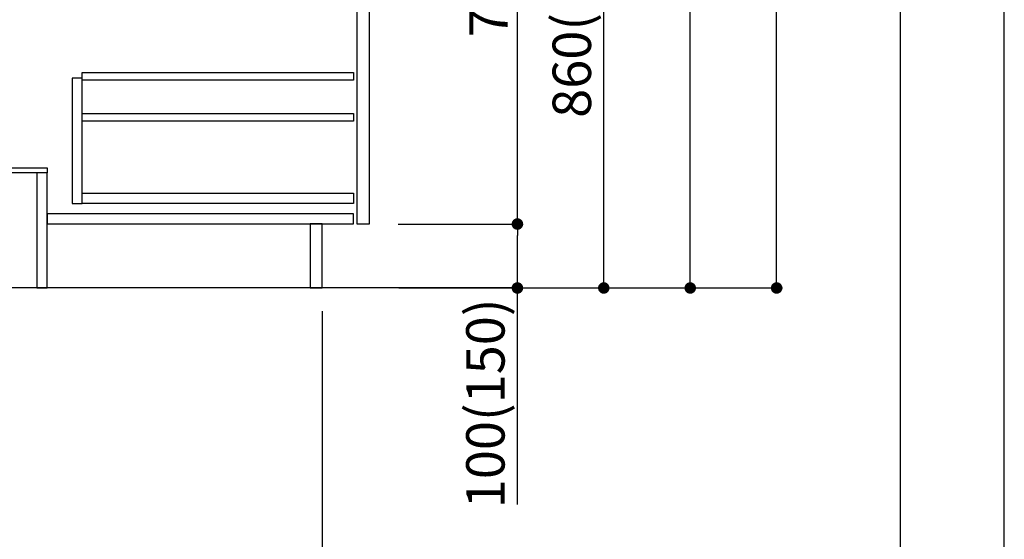
# Model space of a CAD drawing. Extents: x 27948 to 54421, y -11045 to -2175.
# Drawn here: x 38884 to 40422, y -9327 to -8515 of the extents above; entities that cross this region are included whole.
import ezdxf

# ---------------------------------------------------------------- set-up
doc = ezdxf.new("R2010")
doc.units = 0
doc.header["$LTSCALE"] = 50
doc.header["$MEASUREMENT"] = 0
doc.linetypes.add('HIDDEN', pattern=[0.375, 0.25, -0.125])
doc.layers.get('0').update_dxf_attribs({"linetype": 'CONTINUOUS'})
doc.layers.get('DEFPOINTS').update_dxf_attribs({"color": 146, "linetype": 'CONTINUOUS'})
for name, color, linetype in [('111-壁仕上', 3, 'CONTINUOUS'), ('121-キャビネット（中）', 253, 'HIDDEN'), ('122-扉', 6, 'CONTINUOUS'), ('166-寸法B', 11, 'CONTINUOUS'), ('190-図面外枠', 5, 'CONTINUOUS')]:
    doc.layers.add(name, color=color, linetype=linetype)
doc.styles.add('KH001', font='txt')
doc.dimstyles.new('KH1xx030', dxfattribs={"dimscale": 30, "dimtxt": 2, "dimasz": 0.6, "dimexe": 0.3, "dimexo": 1.2, "dimgap": 0.5, "dimtad": 3, "dimdec": 1, "dimdsep": 46, "dimlunit": 6, "dimtxsty": 'KH001', "dimblk": 'DOT', "dimcen": 1, "dimdle": 1, "dimclrd": 256, "dimclre": 256, "dimclrt": 256, "dimadec": 0, "dimazin": 0, "dimtfac": 1, "dimtdec": 1, "dimtix": 1, "dimtmove": 2, "dimatfit": 3, "dimldrblk": 'CLOSEDBLANK', "dimfxl": 1, "dimtolj": 1, "dimtzin": 0, "dimlwd": -1, "dimlwe": -1, "dimarcsym": 0})

# ---------------------------------------------------------------- blocks, each defined once
blk = doc.blocks.new('A$C5D946DDC')
at = {"layer": '190-図面外枠'}
blk.add_line((20519, 14349.3), (20519, 350.7), dxfattribs=at)
at = {"layer": 'DEFPOINTS'}
blk.add_lwpolyline([(0, 0), (20790, 0), (20790, 14700), (0, 14700)], close=True, dxfattribs=at)
blk = doc.blocks.new('_Dot')
at = {"color": 0, "linetype": 'ByBlock', "lineweight": -2}
blk.add_line((-0.5, 0), (-1, 0), dxfattribs=at)
at = {"color": 0, "linetype": 'ByBlock', "const_width": 0.5}
blk.add_lwpolyline([(-0.25, 0, 1), (0.25, 0, 1)], format="xyb", close=True, dxfattribs=at)
blk = doc.blocks.new('*D77')
at = {"layer": '166-寸法B', "transparency": 16777216}
for p, q in [((38790.5, -8970.6), (38790.5, -9453.6)), ((39356.5, -8970.6), (39356.5, -9453.6)), ((38808.5, -9444.6), (39338.5, -9444.6))]:
    blk.add_line(p, q, dxfattribs=at)
at = {"layer": 'DEFPOINTS', "color": 0, "transparency": 16777216}
for p in [(38790.5, -8934.6), (39356.5, -8934.6), (39356.5, -9444.6)]:
    blk.add_point(p, dxfattribs=at)
at = {"layer": '166-寸法B', "transparency": 16777216, "xscale": 18, "yscale": 18, "zscale": 18, "rotation": 180}
blk.add_blockref('_Dot', (38790.5, -9444.6), dxfattribs=at)
at = {"layer": '166-寸法B', "transparency": 16777216, "xscale": 18, "yscale": 18, "zscale": 18}
blk.add_blockref('_Dot', (39356.5, -9444.6), dxfattribs=at)
at = {"layer": '166-寸法B', "transparency": 16777216, "insert": (39073.5, -9399.6), "char_height": 60, "attachment_point": 5, "style": 'KH001'}
blk.add_mtext('\\A1;566', dxfattribs=at)
blk = doc.blocks.new('_ClosedBlank')
at = {"color": 0, "linetype": 'ByBlock', "lineweight": -2}
for p, q in [((-1, 0.167), (0, 0)), ((-1, 0.167), (-1, -0.167)), ((0, 0), (-1, -0.167))]:
    blk.add_line(p, q, dxfattribs=at)
blk = doc.blocks.new('*D78')
at = {"layer": '166-寸法B', "transparency": 16777216}
for p, q in [((38540.5, -8970.6), (38540.5, -9588.6)), ((39356.5, -8970.6), (39356.5, -9588.6)), ((38558.5, -9579.6), (39338.5, -9579.6))]:
    blk.add_line(p, q, dxfattribs=at)
at = {"layer": 'DEFPOINTS', "color": 0, "transparency": 16777216}
for p in [(38540.5, -8934.6), (39356.5, -8934.6), (39356.5, -9579.6)]:
    blk.add_point(p, dxfattribs=at)
at = {"layer": '166-寸法B', "transparency": 16777216, "xscale": 18, "yscale": 18, "zscale": 18, "rotation": 180}
blk.add_blockref('_Dot', (38540.5, -9579.6), dxfattribs=at)
at = {"layer": '166-寸法B', "transparency": 16777216, "xscale": 18, "yscale": 18, "zscale": 18}
blk.add_blockref('_Dot', (39356.5, -9579.6), dxfattribs=at)
at = {"layer": '166-寸法B', "transparency": 16777216, "insert": (38948.5, -9534.6), "char_height": 60, "attachment_point": 5, "style": 'KH001'}
blk.add_mtext('\\A1;816', dxfattribs=at)
blk = doc.blocks.new('*D92')
at = {"layer": '166-寸法B', "transparency": 16777216}
for p, q in [((39476.5, -8074.6), (39805.3, -8074.6)), ((39796.3, -8916.6), (39796.3, -8092.6)), ((39476, -8934.6), (39805.3, -8934.6))]:
    blk.add_line(p, q, dxfattribs=at)
at = {"layer": 'DEFPOINTS', "color": 0, "transparency": 16777216}
for p in [(39440.5, -8074.6), (39796.3, -8074.6), (39440, -8934.6)]:
    blk.add_point(p, dxfattribs=at)
at = {"layer": '166-寸法B', "transparency": 16777216, "xscale": 18, "yscale": 18, "zscale": 18}
for p, rotation in [((39796.3, -8074.6), 90), ((39796.3, -8934.6), 270)]:
    blk.add_blockref('_Dot', p, dxfattribs=dict(at, rotation=rotation))
at = {"layer": '166-寸法B', "transparency": 16777216, "insert": (39746.3, -8504.6), "char_height": 60, "attachment_point": 5, "rotation": 90, "style": 'KH001'}
blk.add_mtext('\\A1;860(910)', dxfattribs=at)
blk = doc.blocks.new('*D95')
at = {"layer": '166-寸法B', "transparency": 16777216}
for p, q in [((39492, -6534.6), (40075.3, -6534.6)), ((40066.3, -8916.6), (40066.3, -6552.6)), ((39476, -8934.6), (40075.3, -8934.6))]:
    blk.add_line(p, q, dxfattribs=at)
at = {"layer": 'DEFPOINTS', "color": 0, "transparency": 16777216}
for p in [(39456, -6534.6), (40066.3, -6534.6), (39440, -8934.6)]:
    blk.add_point(p, dxfattribs=at)
at = {"layer": '166-寸法B', "transparency": 16777216, "xscale": 18, "yscale": 18, "zscale": 18}
for p, rotation in [((40066.3, -6534.6), 90), ((40066.3, -8934.6), 270)]:
    blk.add_blockref('_Dot', p, dxfattribs=dict(at, rotation=rotation))
at = {"layer": '166-寸法B', "transparency": 16777216, "insert": (40017.5, -7734.6), "char_height": 60, "attachment_point": 5, "rotation": 90, "style": 'KH001'}
blk.add_mtext('\\A1;2,400', dxfattribs=at)
blk = doc.blocks.new('*D96')
at = {"layer": '166-寸法B', "transparency": 16777216}
for p, q in [((39495.2, -7234.6), (39940.3, -7234.6)), ((39931.3, -8916.6), (39931.3, -7252.6)), ((39476, -8934.6), (39940.3, -8934.6))]:
    blk.add_line(p, q, dxfattribs=at)
at = {"layer": 'DEFPOINTS', "color": 0, "transparency": 16777216}
for p in [(39459.2, -7234.6), (39931.3, -7234.6), (39440, -8934.6)]:
    blk.add_point(p, dxfattribs=at)
at = {"layer": '166-寸法B', "transparency": 16777216, "xscale": 18, "yscale": 18, "zscale": 18}
for p, rotation in [((39931.3, -7234.6), 90), ((39931.3, -8934.6), 270)]:
    blk.add_blockref('_Dot', p, dxfattribs=dict(at, rotation=rotation))
at = {"layer": '166-寸法B', "transparency": 16777216, "insert": (39882.5, -8084.6), "char_height": 60, "attachment_point": 5, "rotation": 90, "style": 'KH001'}
blk.add_mtext('\\A1;1,700', dxfattribs=at)
blk = doc.blocks.new('*D97')
at = {"layer": '166-寸法B', "transparency": 16777216}
for p, q in [((39474.9, -8834.6), (39670.3, -8834.6)), ((39661.3, -8916.6), (39661.3, -8852.6)), ((39476, -8934.6), (39670.3, -8934.6)), ((39661.3, -9272.9), (39661.3, -8934.6))]:
    blk.add_line(p, q, dxfattribs=at)
at = {"layer": 'DEFPOINTS', "color": 0, "transparency": 16777216}
for p in [(39438.9, -8834.6), (39661.3, -8834.6), (39440, -8934.6)]:
    blk.add_point(p, dxfattribs=at)
at = {"layer": '166-寸法B', "transparency": 16777216, "xscale": 18, "yscale": 18, "zscale": 18}
for p, rotation in [((39661.3, -8834.6), 90), ((39661.3, -8934.6), 270)]:
    blk.add_blockref('_Dot', p, dxfattribs=dict(at, rotation=rotation))
at = {"layer": '166-寸法B', "transparency": 16777216, "insert": (39611.3, -9114.9), "char_height": 60, "attachment_point": 5, "rotation": 90, "style": 'KH001'}
blk.add_mtext('\\A1;100(150)', dxfattribs=at)
blk = doc.blocks.new('*D98')
at = {"layer": '166-寸法B', "transparency": 16777216}
for p, q in [((39476.5, -8114.6), (39670.3, -8114.6)), ((39661.3, -8816.6), (39661.3, -8132.6)), ((39474.9, -8834.6), (39670.3, -8834.6))]:
    blk.add_line(p, q, dxfattribs=at)
at = {"layer": 'DEFPOINTS', "color": 0, "transparency": 16777216}
for p in [(39440.5, -8114.6), (39661.3, -8114.6), (39438.9, -8834.6)]:
    blk.add_point(p, dxfattribs=at)
at = {"layer": '166-寸法B', "transparency": 16777216, "xscale": 18, "yscale": 18, "zscale": 18}
for p, rotation in [((39661.3, -8114.6), 90), ((39661.3, -8834.6), 270)]:
    blk.add_blockref('_Dot', p, dxfattribs=dict(at, rotation=rotation))
at = {"layer": '166-寸法B', "transparency": 16777216, "insert": (39616.3, -8474.6), "char_height": 60, "attachment_point": 5, "rotation": 90, "style": 'KH001'}
blk.add_mtext('\\A1;720', dxfattribs=at)

msp = doc.modelspace()

# ---------------------------------------------------------------- linework, layer by layer
at = {"layer": '111-壁仕上', "ltscale": 2}
msp.add_line((39666.05, -8934.55), (38290.2, -8934.55), dxfattribs=at)
at = {"layer": '121-キャビネット（中）', "linetype": 'Continuous'}
for points in [[(39430.52, -8301.55), (39410.52, -8301.55), (39410.52, -8834.55), (39430.52, -8834.55)], [(38981.52, -8606.55), (38965.52, -8606.55), (38965.52, -8802.55), (38981.52, -8802.55)], [(38981.52, -8786.55), (39405.02, -8786.55), (39405.02, -8802.55), (38981.52, -8802.55)]]:
    msp.add_lwpolyline(points, close=True, dxfattribs=at)
at = {"layer": '122-扉', "color": 253, "linetype": 'Continuous'}
for points in [[(39405.02, -8609.95), (38981.52, -8609.95), (38981.52, -8597.95), (39405.02, -8597.95)], [(39405.02, -8673.95), (38981.52, -8673.95), (38981.52, -8661.95), (39405.02, -8661.95)], [(39405.52, -8818.55), (38926.52, -8818.55), (38926.52, -8834.55), (39405.52, -8834.55)]]:
    msp.add_lwpolyline(points, close=True, dxfattribs=at)
at = {"layer": '122-扉', "color": 253}
for points in [[(38926.52, -8746.55), (38926.52, -8754.55), (38806.52, -8754.55), (38806.52, -8746.55)], [(38926.52, -8754.55), (38910.52, -8754.55), (38910.52, -8934.55), (38926.52, -8934.55)], [(39356.52, -8834.55), (39337.52, -8834.55), (39337.52, -8934.55), (39356.52, -8934.55)]]:
    msp.add_lwpolyline(points, close=True, dxfattribs=at)

# ---------------------------------------------------------------- block references
at = {"layer": '190-図面外枠', "xscale": 0.6000000000058208, "yscale": 0.6000000000058208, "zscale": 0.6000000000058208}
msp.add_blockref('A$C5D946DDC', (27947.97, -11020), dxfattribs=at)

# ---------------------------------------------------------------- dimensions: what is measured, and where the dimension line sits
at = {"layer": '166-寸法B'}
for base, p1, p2, angle, picture, middle in [((40066.29, -6534.55), (39439.99, -8934.55), (39455.99, -6534.55), 90, '*D95', (40017.48, -7734.55)), ((39931.29, -7234.55), (39439.99, -8934.55), (39459.16, -7234.55), 90, '*D96', (39882.48, -8084.55)), ((39661.29, -8114.55), (39438.89, -8834.55), (39440.52, -8114.55), 90, '*D98', (39616.29, -8474.55)), ((39356.52, -9579.55), (38540.52, -8934.55), (39356.52, -8934.55), 180, '*D78', (38948.52, -9534.55)), ((39356.52, -9444.55), (38790.52, -8934.55), (39356.52, -8934.55), 180, '*D77', (39073.52, -9399.55))]:
    dim = msp.add_linear_dim(base=base, p1=p1, p2=p2, angle=angle, dimstyle='KH1xx030', dxfattribs=at)
    dim.commit()
    dim.dimension.update_dxf_attribs({"geometry": picture, "text_midpoint": middle})
dim = msp.add_linear_dim(base=(39796.29, -8074.55), p1=(39439.99, -8934.55), p2=(39440.52, -8074.55), angle=90, dimstyle='KH1xx030', override={"dimpost": '(910)'}, dxfattribs=at)
dim.commit()
dim.dimension.update_dxf_attribs({"geometry": '*D92', "text_midpoint": (39746.26, -8504.55)})
dim = msp.add_linear_dim(base=(39661.29, -8834.55), p1=(39439.99, -8934.55), p2=(39438.89, -8834.55), angle=90, dimstyle='KH1xx030', override={"dimpost": '(150)', "dimtmove": 1}, dxfattribs=at)
dim.commit()
dim.dimension.update_dxf_attribs({"geometry": '*D97', "text_midpoint": (39620.22, -9114.89), "dimtype": 128})

doc.saveas('drawing.dxf')
